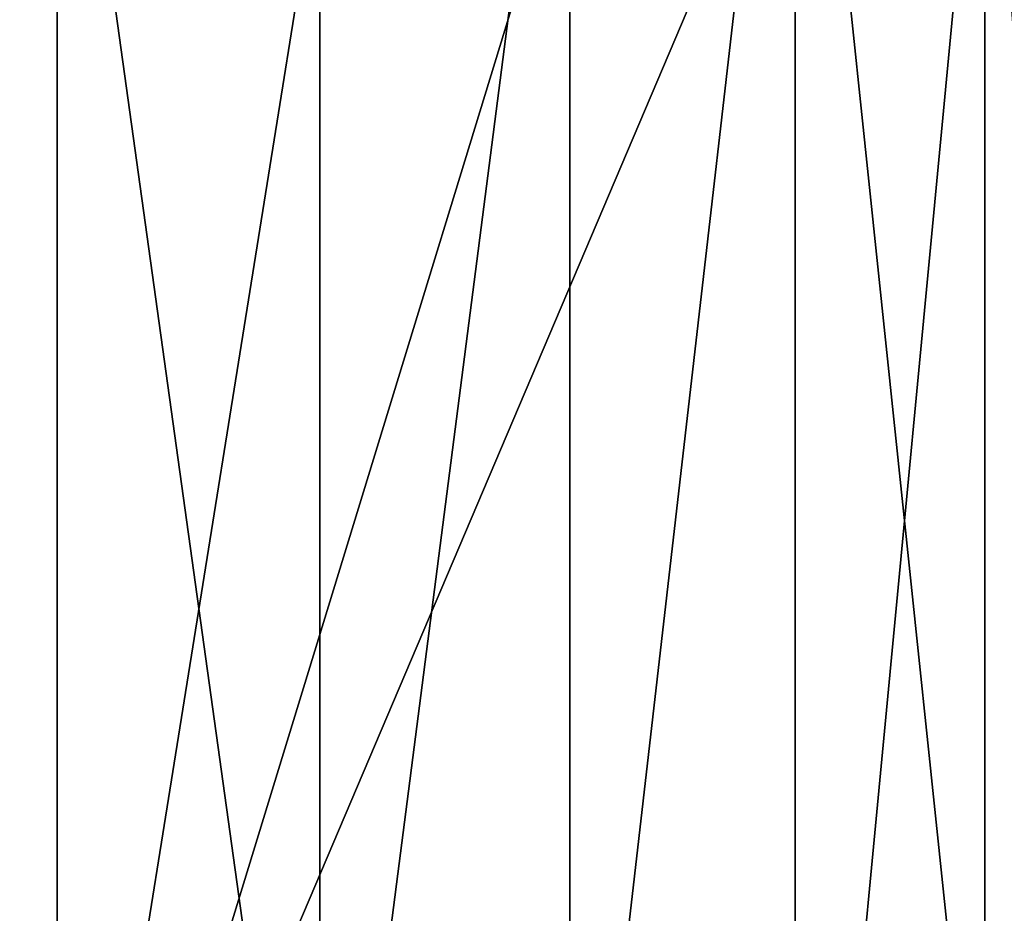
# Model space of a CAD drawing. Extents: x -68 to 68, y -953 to 278.
# Drawn here: x 56 to 57, y 36 to 36 of the extents above; entities that cross this region are included whole.
import ezdxf

# ---------------------------------------------------------------- set-up
doc = ezdxf.new("R2010")
doc.units = 0
doc.header["$MEASUREMENT"] = 0

msp = doc.modelspace()

# ---------------------------------------------------------------- linework, layer by layer
for points in [[(56.77599, 35.726929, -17.232256), (56.890602, 36.528046, -17.303377), (56.83625, 35.770355, -17.15155)], [(56.77599, 35.726929, -17.232256), (56.77599, 36.509388, -17.630939), (56.890602, 36.528046, -17.303377)], [(56.77599, 35.726929, -17.232256), (56.697197, 36.47628, -17.699686), (56.77599, 36.509388, -17.630939)], [(56.603661, 35.663624, -17.349895), (56.603661, 36.451424, -17.751299), (56.697197, 36.47628, -17.699686)], [(56.603661, 35.663624, -17.349895), (56.697197, 36.47628, -17.699686), (56.697197, 35.690769, -17.299448)], [(56.697197, 35.690769, -17.299448), (56.697197, 36.47628, -17.699686), (56.77599, 35.726929, -17.232256)], [(56.499882, 35.646793, -17.381168), (56.603661, 36.451424, -17.751299), (56.603661, 35.663624, -17.349895)], [(56.499882, 35.646793, -17.381168), (56.499882, 36.436016, -17.783297), (56.603661, 36.451424, -17.751299)], [(56.499882, 35.646793, -17.381168), (56.390862, 36.430798, -17.794136), (56.499882, 36.436016, -17.783297)], [(56.77599, 36.39489, 17.57534), (56.83625, 35.647881, 17.085077), (56.83625, 36.435192, 17.493029)], [(37.200001, 35.641094, -17.391762), (56.390862, 36.430798, -17.794136), (56.390862, 35.641094, -17.391762)], [(37.200001, 35.641094, -17.391762), (37.200001, 36.430798, -17.794136), (56.390862, 36.430798, -17.794136)], [(37.200001, 36.430798, 17.794136), (37.200001, 35.641094, 17.391762), (56.390862, 35.641094, 17.391762)], [(37.200001, 36.430798, 17.794136), (56.390862, 35.641094, 17.391762), (56.390862, 36.430798, 17.794136)], [(56.499882, 35.646793, -17.381168), (56.390862, 35.641094, -17.391762), (56.390862, 36.430798, -17.794136)], [(56.499882, 36.32053, 17.727217), (56.390862, 36.430798, 17.794136), (56.390862, 35.641094, 17.391762)], [(56.77599, 36.39489, 17.57534), (56.697197, 35.567234, 17.232401), (56.77599, 35.603874, 17.165468)], [(56.697197, 36.361336, 17.643871), (56.697197, 35.567234, 17.232401), (56.77599, 36.39489, 17.57534)], [(56.77599, 36.39489, 17.57534), (56.77599, 35.603874, 17.165468), (56.83625, 35.647881, 17.085077)], [(56.697197, 36.361336, 17.643871), (56.390862, 35.641094, 17.391762), (56.697197, 35.567234, 17.232401)], [(56.603661, 36.336147, 17.695322), (56.390862, 35.641094, 17.391762), (56.697197, 36.361336, 17.643871)], [(56.499882, 36.32053, 17.727217), (56.390862, 35.641094, 17.391762), (56.603661, 36.336147, 17.695322)]]:
    msp.add_3dface(points)

doc.saveas('drawing.dxf')
